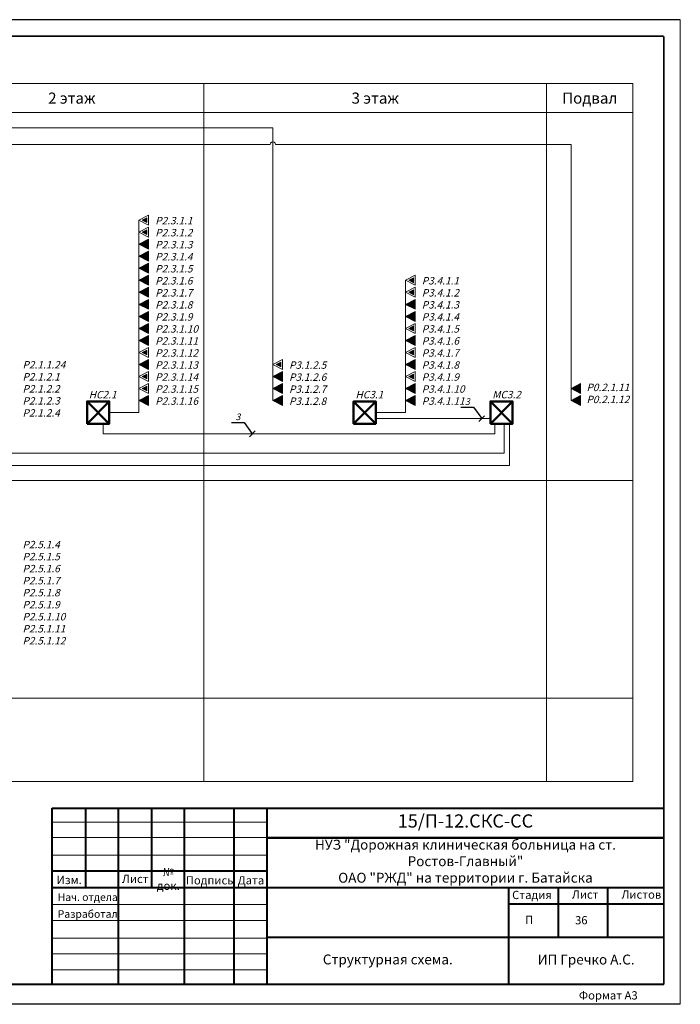
# Model space of a CAD drawing. Units: inches. Extents: x -72790 to 398620, y 11 to 488510.
# Drawn here: x 110538 to 130525, y 259489 to 289290 of the extents above; entities that cross this region are included whole.
import ezdxf
from ezdxf.enums import TextEntityAlignment as Align

# ---------------------------------------------------------------- set-up
doc = ezdxf.new("R2010")
doc.units = ezdxf.units.IN
doc.header["$MEASUREMENT"] = 0
doc.linetypes.add('ACAD_ISO02W100', pattern=[15, 12, -3])
doc.layers.get('0').update_dxf_attribs({"color": 250, "linetype": 'CONTINUOUS', "lineweight": 100})
doc.layers.add('TOLST_LINE', color=7, linetype='CONTINUOUS')
doc.layers.add('штамп', color=7, linetype='CONTINUOUS')
for name, color, linetype, lineweight in [('UTP', 6, 'CONTINUOUS', 100), ('изоляция', 7, 'CONTINUOUS', 18), ('ТЕКСТ', 7, 'CONTINUOUS', 20), ('Текст розетки', 170, 'CONTINUOUS', 100), ('Формат', 7, 'CONTINUOUS', 40)]:
    doc.layers.add(name, color=color, linetype=linetype, lineweight=lineweight)
doc.layers.add('Архитектура', color=7, linetype='CONTINUOUS', true_color=0x000000)
doc.layers.add('Розетки и WiFi', color=7, linetype='CONTINUOUS', lineweight=100, true_color=0xf62c55)
doc.styles.add('GENERATED_STYLE_9', font='ARIALNI.TTF')
doc.styles.get("Standard").update_dxf_attribs({"font": 'txt', "width": 0.75})
doc.linetypes.add('зигзаг', pattern='A,0.00254,-5.08,[131,ltypeshp.shx,S=5.08,R=0,X=-5.08,Y=0],-10.16,[131,ltypeshp.shx,S=5.08,R=180,X=5.08,Y=0],-5.08', length=20.32254)

msp = doc.modelspace()

# ---------------------------------------------------------------- hatches: boundary and pattern name
at = {"layer": 'Розетки и WiFi', "linetype": 'ByBlock', "lineweight": 15, "ltscale": 100}
h = msp.add_hatch(color=256, dxfattribs=at)
h.dxf.hatch_style = 1
h.set_gradient(color1=(246, 44, 85), color2=(246, 44, 85), tint=1)
h.paths.add_polyline_path([(114385.256, 283150.07), (114385.256, 283295.67), (114245.256, 283222.87)])
h = msp.add_hatch(color=256, dxfattribs=at)
h.dxf.hatch_style = 1
h.set_gradient(color1=(246, 44, 85), color2=(246, 44, 85), tint=1)
h.paths.add_polyline_path([(114385.256, 282786.07), (114385.256, 282931.67), (114245.256, 282858.87)])
h = msp.add_hatch(color=256, dxfattribs=at)
h.dxf.hatch_style = 1
h.set_gradient(color1=(246, 44, 85), color2=(246, 44, 85), tint=1)
h.paths.add_polyline_path([(114435.654, 282343.67), (114435.654, 282646.07), (114144.453, 282494.87)])
h = msp.add_hatch(color=256, dxfattribs=at)
h.dxf.hatch_style = 1
h.set_gradient(color1=(246, 44, 85), color2=(246, 44, 85), tint=1)
h.paths.add_polyline_path([(114435.653, 281979.671), (114435.653, 282282.071), (114144.453, 282130.871)])
h = msp.add_hatch(color=256, dxfattribs=at)
h.dxf.hatch_style = 1
h.set_gradient(color1=(246, 44, 85), color2=(246, 44, 85), tint=1)
h.paths.add_polyline_path([(114435.652, 281615.671), (114435.652, 281918.071), (114144.452, 281766.871)])
h = msp.add_hatch(color=256, dxfattribs=at)
h.dxf.hatch_style = 1
h.set_gradient(color1=(246, 44, 85), color2=(246, 44, 85), tint=1)
h.paths.add_polyline_path([(114435.652, 281251.671), (114435.652, 281554.071), (114144.452, 281402.871)])
h = msp.add_hatch(color=256, dxfattribs=at)
h.dxf.hatch_style = 1
h.set_gradient(color1=(246, 44, 85), color2=(246, 44, 85), tint=1)
h.paths.add_polyline_path([(122449.255, 281330.072), (122449.255, 281475.672), (122309.255, 281402.872)])
h = msp.add_hatch(color=256, dxfattribs=at)
h.dxf.hatch_style = 1
h.set_gradient(color1=(246, 44, 85), color2=(246, 44, 85), tint=1)
h.paths.add_polyline_path([(114435.652, 280887.671), (114435.652, 281190.071), (114144.451, 281038.871)])
h = msp.add_hatch(color=256, dxfattribs=at)
h.dxf.hatch_style = 1
h.set_gradient(color1=(246, 44, 85), color2=(246, 44, 85), tint=1)
h.paths.add_polyline_path([(122449.255, 280966.071), (122449.255, 281111.671), (122309.255, 281038.871)])
h = msp.add_hatch(color=256, dxfattribs=at)
h.dxf.hatch_style = 1
h.set_gradient(color1=(246, 44, 85), color2=(246, 44, 85), tint=1)
h.paths.add_polyline_path([(114435.651, 280523.671), (114435.651, 280826.071), (114144.45, 280674.871)])
h = msp.add_hatch(color=256, dxfattribs=at)
h.dxf.hatch_style = 1
h.set_gradient(color1=(246, 44, 85), color2=(246, 44, 85), tint=1)
h.paths.add_polyline_path([(122499.654, 280523.672), (122499.654, 280826.072), (122208.454, 280674.872)])
h = msp.add_hatch(color=256, dxfattribs=at)
h.dxf.hatch_style = 1
h.set_gradient(color1=(246, 44, 85), color2=(246, 44, 85), tint=1)
h.paths.add_polyline_path([(114435.65, 280159.672), (114435.65, 280462.072), (114144.449, 280310.872)])
h = msp.add_hatch(color=256, dxfattribs=at)
h.dxf.hatch_style = 1
h.set_gradient(color1=(246, 44, 85), color2=(246, 44, 85), tint=1)
h.paths.add_polyline_path([(122499.653, 280159.672), (122499.653, 280462.072), (122208.452, 280310.872)])
h = msp.add_hatch(color=256, dxfattribs=at)
h.dxf.hatch_style = 1
h.set_gradient(color1=(246, 44, 85), color2=(246, 44, 85), tint=1)
h.paths.add_polyline_path([(114435.651, 279795.672), (114435.651, 280098.072), (114144.45, 279946.872)])
h = msp.add_hatch(color=256, dxfattribs=at)
h.dxf.hatch_style = 1
h.set_gradient(color1=(246, 44, 85), color2=(246, 44, 85), tint=1)
h.paths.add_polyline_path([(122449.253, 279874.072), (122449.253, 280019.672), (122309.253, 279946.872)])
h = msp.add_hatch(color=256, dxfattribs=at)
h.dxf.hatch_style = 1
h.set_gradient(color1=(246, 44, 85), color2=(246, 44, 85), tint=1)
h.paths.add_polyline_path([(114435.65, 279431.673), (114435.65, 279734.073), (114144.449, 279582.873)])
h = msp.add_hatch(color=256, dxfattribs=at)
h.dxf.hatch_style = 1
h.set_gradient(color1=(246, 44, 85), color2=(246, 44, 85), tint=1)
h.paths.add_polyline_path([(122499.652, 279431.672), (122499.652, 279734.072), (122208.451, 279582.872)])
h = msp.add_hatch(color=256, dxfattribs=at)
h.dxf.hatch_style = 1
h.set_gradient(color1=(246, 44, 85), color2=(246, 44, 85), tint=1)
h.paths.add_polyline_path([(114385.251, 279146.072), (114385.251, 279291.672), (114245.251, 279218.872)])
h = msp.add_hatch(color=256, dxfattribs=at)
h.dxf.hatch_style = 1
h.set_gradient(color1=(246, 44, 85), color2=(246, 44, 85), tint=1)
h.paths.add_polyline_path([(122449.252, 279146.073), (122449.252, 279291.673), (122309.252, 279218.873)])
h = msp.add_hatch(color=256, dxfattribs=at)
h.dxf.hatch_style = 1
h.set_gradient(color1=(246, 44, 85), color2=(246, 44, 85), tint=1)
h.paths.add_polyline_path([(114435.649, 278703.673), (114435.649, 279006.073), (114144.448, 278854.873)])
h = msp.add_hatch(color=256, dxfattribs=at)
h.dxf.hatch_style = 1
h.set_gradient(color1=(246, 44, 85), color2=(246, 44, 85), tint=1)
h.paths.add_polyline_path([(122499.649, 278703.673), (122499.649, 279006.073), (122208.449, 278854.873)])
h = msp.add_hatch(color=256, dxfattribs=at)
h.dxf.hatch_style = 1
h.set_gradient(color1=(246, 44, 85), color2=(246, 44, 85), tint=1)
h.paths.add_polyline_path([(118484.45, 278339.673), (118484.45, 278642.073), (118193.25, 278490.873)])
h = msp.add_hatch(color=256, dxfattribs=at)
h.dxf.hatch_style = 1
h.set_gradient(color1=(246, 44, 85), color2=(246, 44, 85), tint=1)
h.paths.add_polyline_path([(118434.052, 278782.072), (118434.052, 278927.672), (118294.052, 278854.872)])
h = msp.add_hatch(color=256, dxfattribs=at)
h.dxf.hatch_style = 1
h.set_gradient(color1=(246, 44, 85), color2=(246, 44, 85), tint=1)
h.paths.add_polyline_path([(114385.25, 278418.072), (114385.25, 278563.672), (114245.25, 278490.872)])
h = msp.add_hatch(color=256, dxfattribs=at)
h.dxf.hatch_style = 1
h.set_gradient(color1=(246, 44, 85), color2=(246, 44, 85), tint=1)
h.paths.add_polyline_path([(122449.25, 278418.073), (122449.25, 278563.673), (122309.25, 278490.873)])
h = msp.add_hatch(color=256, dxfattribs=at)
h.dxf.hatch_style = 1
h.set_gradient(color1=(246, 44, 85), color2=(246, 44, 85), tint=1)
h.paths.add_polyline_path([(114385.248, 278054.074), (114385.248, 278199.674), (114245.248, 278126.874)])
h = msp.add_hatch(color=256, dxfattribs=at)
h.dxf.hatch_style = 1
h.set_gradient(color1=(246, 44, 85), color2=(246, 44, 85), tint=1)
h.paths.add_polyline_path([(118484.45, 277975.673), (118484.45, 278278.073), (118193.249, 278126.873)])
h = msp.add_hatch(color=256, dxfattribs=at)
h.dxf.hatch_style = 1
h.set_gradient(color1=(246, 44, 85), color2=(246, 44, 85), tint=1)
h.paths.add_polyline_path([(122499.649, 277975.673), (122499.649, 278278.073), (122208.448, 278126.873)])
h = msp.add_hatch(color=256, dxfattribs=at)
h.dxf.hatch_style = 1
h.set_gradient(color1=(246, 44, 85), color2=(246, 44, 85), tint=1)
h.paths.add_polyline_path([(127509.882, 277972.455), (127509.882, 278274.855), (127218.682, 278123.655)])
h = msp.add_hatch(color=256, dxfattribs=at)
h.dxf.hatch_style = 1
h.set_gradient(color1=(246, 44, 85), color2=(246, 44, 85), tint=1)
h.paths.add_polyline_path([(114435.647, 277611.673), (114435.647, 277914.073), (114144.446, 277762.873)])
h = msp.add_hatch(color=256, dxfattribs=at)
h.dxf.hatch_style = 1
h.set_gradient(color1=(246, 44, 85), color2=(246, 44, 85), tint=1)
h.paths.add_polyline_path([(118484.45, 277611.673), (118484.45, 277914.073), (118193.249, 277762.873)])
h = msp.add_hatch(color=256, dxfattribs=at)
h.dxf.hatch_style = 1
h.set_gradient(color1=(246, 44, 85), color2=(246, 44, 85), tint=1)
h.paths.add_polyline_path([(122499.648, 277611.674), (122499.648, 277914.074), (122208.448, 277762.874)])
h = msp.add_hatch(color=256, dxfattribs=at)
h.dxf.hatch_style = 1
h.set_gradient(color1=(246, 44, 85), color2=(246, 44, 85), tint=1)
h.paths.add_polyline_path([(127509.882, 277608.455), (127509.882, 277910.855), (127218.682, 277759.655)])

# ---------------------------------------------------------------- linework, layer by layer
at = {"layer": 'TOLST_LINE'}
for p, q in [((130524.853, 289290), (88524.853, 289290)), ((130520, 259489.284), (88524.853, 259489.284)), ((130524.853, 259489.284), (88524.853, 259489.284))]:
    msp.add_line(p, q, dxfattribs=at)
at = {"layer": 'TOLST_LINE', "const_width": 50}
msp.add_lwpolyline([(130024.853, 288790), (90524.853, 288790)], dxfattribs=at)
at = {"layer": 'TOLST_LINE', "linetype": 'ByBlock', "const_width": 50}
msp.add_lwpolyline([(130024.853, 260090), (130024.853, 288790)], dxfattribs=at)
at = {"layer": 'UTP', "color": 0, "lineweight": 13, "ltscale": 100}
msp.add_line((130524.853, 259489.284), (130524.853, 289290), dxfattribs=at)
at = {"layer": 'UTP', "color": 6, "lineweight": 15, "ltscale": 100}
msp.add_line((118193.25, 286016.868), (118193.25, 278490.873), dxfattribs=at)
at = {"layer": 'Архитектура', "color": 5, "linetype": 'ByBlock', "lineweight": 50, "ltscale": 100}
for p, q in [((112576.448, 277734.874), (113248.448, 277062.873)), ((113248.448, 277734.874), (112576.448, 277062.873)), ((120640.448, 277734.874), (121312.448, 277062.874)), ((121312.448, 277734.874), (120640.448, 277062.874)), ((124778.682, 277734.875), (125450.682, 277062.874)), ((125450.682, 277734.875), (124778.682, 277062.874))]:
    msp.add_line(p, q, dxfattribs=at)
for points in [[(112576.448, 277062.873), (113248.448, 277062.873), (113248.448, 277734.874), (112576.448, 277734.874)], [(120640.448, 277062.874), (121312.448, 277062.874), (121312.448, 277734.874), (120640.448, 277734.874)], [(124778.682, 277062.874), (125450.682, 277062.874), (125450.682, 277734.875), (124778.682, 277734.875)]]:
    msp.add_lwpolyline(points, close=True, dxfattribs=at)
at = {"layer": 'Архитектура', "color": 0, "linetype": 'ByBlock', "lineweight": 15, "ltscale": 100}
for points in [[(111524.852, 260095.125), (130024.852, 260095.125), (130024.852, 265431.455), (111524.852, 265431.455)], [(111524.853, 260090), (130024.853, 260090), (130024.853, 265426.33), (111524.853, 265426.33)]]:
    msp.add_lwpolyline(points, close=True, dxfattribs=at)
at = {"layer": 'Розетки и WiFi', "linetype": 'ByBlock', "lineweight": 15, "ltscale": 100}
for p, q in [((114435.655, 283374.07), (114144.455, 283222.87)), ((114435.655, 283071.67), (114144.455, 283222.87)), ((114385.256, 283295.67), (114245.256, 283222.87)), ((114245.256, 283222.87), (114385.256, 283150.07)), ((114385.256, 283295.67), (114385.256, 283150.07)), ((114435.655, 283071.67), (114435.655, 283374.07)), ((114435.655, 283010.07), (114144.455, 282858.87)), ((114435.655, 282707.67), (114144.455, 282858.87)), ((114385.256, 282931.67), (114245.256, 282858.87)), ((114245.256, 282858.87), (114385.256, 282786.07)), ((114385.256, 282931.67), (114385.256, 282786.07)), ((114435.655, 282707.67), (114435.655, 283010.07)), ((114435.654, 282646.07), (114144.453, 282494.87)), ((114435.654, 282343.67), (114435.654, 282646.07)), ((114435.654, 282343.67), (114144.453, 282494.87)), ((114435.653, 282282.071), (114144.453, 282130.871)), ((114435.653, 281979.671), (114435.653, 282282.071)), ((114435.652, 281918.071), (114144.452, 281766.871)), ((114435.653, 281979.671), (114144.453, 282130.871)), ((114435.652, 281615.671), (114435.652, 281918.071)), ((114435.652, 281615.671), (114144.452, 281766.871)), ((114435.652, 281554.071), (114144.452, 281402.871)), ((114435.652, 281251.671), (114144.452, 281402.871)), ((114435.652, 281251.671), (114435.652, 281554.071)), ((122499.654, 281554.072), (122208.454, 281402.872)), ((122499.654, 281251.672), (122208.454, 281402.872)), ((122449.255, 281475.672), (122309.255, 281402.872)), ((122309.255, 281402.872), (122449.255, 281330.072)), ((122449.255, 281475.672), (122449.255, 281330.072)), ((122499.654, 281251.672), (122499.654, 281554.072)), ((114435.652, 281190.071), (114144.451, 281038.871)), ((114435.652, 280887.671), (114144.451, 281038.871)), ((114435.652, 280887.671), (114435.652, 281190.071)), ((122499.655, 281190.071), (122208.455, 281038.871)), ((122499.655, 280887.671), (122208.455, 281038.871)), ((122449.255, 281111.671), (122309.255, 281038.871)), ((122309.255, 281038.871), (122449.255, 280966.071)), ((122449.255, 281111.671), (122449.255, 280966.071)), ((122499.655, 280887.671), (122499.655, 281190.071)), ((114435.651, 280826.071), (114144.45, 280674.871)), ((114435.651, 280523.671), (114435.651, 280826.071)), ((122499.654, 280826.072), (122208.454, 280674.872)), ((122499.654, 280523.672), (122499.654, 280826.072)), ((114435.65, 280462.072), (114144.449, 280310.872)), ((114435.651, 280523.671), (114144.45, 280674.871)), ((114435.65, 280159.672), (114435.65, 280462.072)), ((122499.653, 280462.072), (122208.452, 280310.872)), ((122499.654, 280523.672), (122208.454, 280674.872)), ((122499.653, 280159.672), (122499.653, 280462.072)), ((114435.65, 280159.672), (114144.449, 280310.872)), ((122499.653, 280159.672), (122208.452, 280310.872)), ((114435.651, 280098.072), (114144.45, 279946.872)), ((114435.651, 279795.672), (114144.45, 279946.872)), ((114435.651, 279795.672), (114435.651, 280098.072)), ((122499.653, 280098.072), (122208.452, 279946.872)), ((122499.653, 279795.672), (122208.452, 279946.872)), ((122449.253, 280019.672), (122309.253, 279946.872)), ((122309.253, 279946.872), (122449.253, 279874.072)), ((122449.253, 280019.672), (122449.253, 279874.072)), ((122499.653, 279795.672), (122499.653, 280098.072)), ((114435.65, 279734.073), (114144.449, 279582.873)), ((114435.65, 279431.673), (114144.449, 279582.873)), ((114435.65, 279431.673), (114435.65, 279734.073)), ((122499.652, 279734.072), (122208.451, 279582.872)), ((122499.652, 279431.672), (122208.451, 279582.872)), ((122499.652, 279431.672), (122499.652, 279734.072)), ((114435.65, 279370.072), (114144.45, 279218.872)), ((114385.251, 279291.672), (114245.251, 279218.872)), ((114385.251, 279291.672), (114385.251, 279146.072)), ((114435.65, 279067.672), (114435.65, 279370.072)), ((122499.651, 279370.073), (122208.451, 279218.873)), ((122449.252, 279291.673), (122309.252, 279218.873)), ((122449.252, 279291.673), (122449.252, 279146.073)), ((122499.651, 279067.673), (122499.651, 279370.073)), ((114435.649, 279006.073), (114144.448, 278854.873)), ((114435.65, 279067.672), (114144.45, 279218.872)), ((114245.251, 279218.872), (114385.251, 279146.072)), ((114435.649, 278703.673), (114435.649, 279006.073)), ((118484.451, 279006.072), (118193.251, 278854.872)), ((118484.451, 278703.672), (118484.451, 279006.072)), ((122499.649, 279006.073), (122208.449, 278854.873)), ((122499.651, 279067.673), (122208.451, 279218.873)), ((122309.252, 279218.873), (122449.252, 279146.073)), ((122499.649, 278703.673), (122499.649, 279006.073)), ((114435.649, 278703.673), (114144.448, 278854.873)), ((114435.65, 278642.072), (114144.449, 278490.872)), ((114435.65, 278339.672), (114435.65, 278642.072)), ((118484.45, 278642.073), (118193.25, 278490.873)), ((118484.451, 278703.672), (118193.251, 278854.872)), ((118434.052, 278927.672), (118294.052, 278854.872)), ((118294.052, 278854.872), (118434.052, 278782.072)), ((118434.052, 278927.672), (118434.052, 278782.072)), ((118484.45, 278339.673), (118484.45, 278642.073)), ((122499.649, 278703.673), (122208.449, 278854.873)), ((122499.649, 278642.073), (122208.449, 278490.873)), ((122499.649, 278339.673), (122499.649, 278642.073)), ((114435.65, 278339.672), (114144.449, 278490.872)), ((114385.25, 278563.672), (114245.25, 278490.872)), ((114245.25, 278490.872), (114385.25, 278418.072)), ((114385.25, 278563.672), (114385.25, 278418.072)), ((118484.45, 278339.673), (118193.25, 278490.873)), ((122499.649, 278339.673), (122208.449, 278490.873)), ((122449.25, 278563.673), (122309.25, 278490.873)), ((122309.25, 278490.873), (122449.25, 278418.073)), ((122449.25, 278563.673), (122449.25, 278418.073)), ((114435.647, 278278.074), (114144.447, 278126.874)), ((114435.647, 277975.674), (114144.447, 278126.874)), ((114385.248, 278199.674), (114245.248, 278126.874)), ((114245.248, 278126.874), (114385.248, 278054.074)), ((114385.248, 278199.674), (114385.248, 278054.074)), ((114435.647, 277975.674), (114435.647, 278278.074)), ((118484.45, 278278.073), (118193.249, 278126.873)), ((118484.45, 277975.673), (118193.249, 278126.873)), ((118484.45, 277975.673), (118484.45, 278278.073)), ((122499.649, 278278.073), (122208.448, 278126.873)), ((122499.649, 277975.673), (122208.448, 278126.873)), ((122499.649, 277975.673), (122499.649, 278278.073)), ((127509.882, 278274.855), (127218.682, 278123.655)), ((127509.882, 277972.455), (127218.682, 278123.655)), ((127509.882, 277972.455), (127509.882, 278274.855)), ((114435.647, 277914.073), (114144.446, 277762.873)), ((114435.647, 277611.673), (114144.446, 277762.873)), ((114435.647, 277611.673), (114435.647, 277914.073)), ((118484.45, 277914.073), (118193.249, 277762.873)), ((118484.45, 277611.673), (118193.249, 277762.873)), ((118484.45, 277611.673), (118484.45, 277914.073)), ((122499.648, 277914.074), (122208.448, 277762.874)), ((122499.648, 277611.674), (122208.448, 277762.874)), ((122499.648, 277611.674), (122499.648, 277914.074)), ((127509.882, 277910.855), (127218.682, 277759.655)), ((127509.882, 277608.455), (127218.682, 277759.655)), ((127509.882, 277608.455), (127509.882, 277910.855))]:
    msp.add_line(p, q, dxfattribs=at)
at = {"layer": 'Формат'}
for p, q in [((111524.853, 265426.33), (130024.853, 265426.33)), ((111524.853, 265426.33), (130024.853, 265426.33)), ((111524.853, 260095.125), (111524.853, 265426.33)), ((111524.853, 265426.33), (130024.853, 265426.33)), ((112524.853, 265426.33), (112524.853, 263026.33)), ((112524.853, 265426.33), (112524.853, 263026.33)), ((113524.853, 260094.382), (113524.853, 265426.33)), ((113524.853, 260094.382), (113524.853, 265426.33)), ((113524.853, 260094.382), (113524.853, 265426.33)), ((114524.853, 265426.33), (114524.853, 263026.33)), ((114524.853, 265426.33), (114524.853, 263026.33)), ((115524.853, 260093.639), (115524.853, 265426.33)), ((115524.853, 260093.639), (115524.853, 265426.33)), ((117024.853, 260093.082), (117024.853, 265426.33)), ((117024.853, 260093.082), (117024.853, 265426.33)), ((118024.853, 260092.711), (118024.853, 265426.33)), ((118024.853, 260092.711), (118024.853, 265426.33)), ((118024.853, 264536.797), (130024.853, 264536.797)), ((118024.853, 264526.33), (130024.853, 264526.33)), ((118024.853, 264526.33), (130024.853, 264526.33)), ((111524.853, 263526.33), (118024.853, 263526.33)), ((111524.853, 263526.33), (118024.853, 263526.33)), ((111524.853, 263026.33), (118024.853, 263026.33)), ((111524.853, 263026.33), (118024.853, 263026.33)), ((118024.853, 263026.33), (130024.853, 263026.33)), ((118024.853, 263026.33), (130024.853, 263026.33)), ((125324.853, 263026.33), (125324.897, 260095.125)), ((125324.853, 263026.33), (125324.897, 260090)), ((126824.853, 263026.33), (126824.853, 261526.33)), ((126824.853, 263026.33), (126824.853, 261526.33)), ((128324.853, 263026.33), (128324.853, 261526.33)), ((128324.853, 263026.33), (128324.853, 261526.33)), ((125324.853, 262526.33), (130024.853, 262526.33)), ((125324.853, 262526.33), (130024.853, 262526.33)), ((118024.853, 261526.33), (130024.853, 261526.33)), ((118024.853, 261526.33), (130024.853, 261526.33)), ((130024.853, 260090), (90524.853, 260090))]:
    msp.add_line(p, q, dxfattribs=at)
at = {"layer": 'Формат', "lineweight": 20}
for p, q in [((111524.853, 265002.631), (118048.694, 265002.631)), ((111524.853, 265002.631), (118048.694, 265002.631)), ((111573.473, 264150), (111573.473, 264150)), ((111573.473, 264150), (111573.473, 264150)), ((111573.473, 264150), (111573.473, 264150)), ((111573.473, 264150), (111573.473, 264150)), ((111524.853, 264004.135), (118048.694, 264004.135)), ((111524.853, 264004.135), (118048.694, 264004.135)), ((111553.256, 262506.391), (118027.876, 262506.391)), ((111553.256, 262506.391), (118027.876, 262506.391)), ((111532.437, 262027.946), (118027.876, 262027.946)), ((111532.437, 262027.946), (118027.876, 262027.946))]:
    msp.add_line(p, q, dxfattribs=at)
at = {"layer": 'Формат', "linetype": 'ByBlock', "lineweight": 20}
for p, q in [((111524.853, 264536.797), (118024.853, 264536.797)), ((111524.853, 264536.797), (118024.853, 264536.797)), ((118024.853, 261491.013), (111524.853, 261491.013)), ((118024.853, 261491.013), (111524.853, 261491.013)), ((111524.853, 261015.541), (118015.643, 261015.541)), ((111524.853, 261015.541), (118015.643, 261015.541)), ((111542.833, 260530.47), (118015.643, 260530.47)), ((111542.833, 260530.47), (118015.643, 260530.47))]:
    msp.add_line(p, q, dxfattribs=at)
at = {"layer": 'Формат', "const_width": 50}
for points in [[(112524.853, 265426.33), (112524.853, 263026.33)], [(113524.853, 265426.33), (113524.853, 260094.382)], [(114524.853, 265426.33), (114524.853, 263026.33)], [(115524.853, 260093.639), (115524.853, 265426.33)], [(117024.853, 265426.33), (117024.853, 260095.125)], [(118024.853, 265426.33), (118024.853, 260095.125)], [(118024.853, 264526.33), (130024.853, 264536.797)], [(111524.853, 263526.33), (118024.853, 263526.33)], [(111524.853, 263026.33), (130024.853, 263026.33)], [(125324.853, 263026.33), (125324.853, 260095.125)], [(126824.853, 261526.33), (126824.853, 263026.33)], [(128324.853, 261526.33), (128324.853, 263026.33)], [(125324.86, 262526.33), (130024.853, 262526.33)], [(118024.853, 261526.33), (130024.853, 261526.33)]]:
    msp.add_lwpolyline(points, dxfattribs=at)
at = {"layer": 'штамп', "color": 6, "linetype": 'ByBlock', "lineweight": 15, "ltscale": 100}
for p, q in [((114144.455, 283222.87), (114144.455, 282858.87)), ((114144.454, 282858.87), (114144.454, 282494.87)), ((114144.453, 282494.87), (114144.453, 282130.87)), ((114144.453, 282130.871), (114144.453, 281766.871)), ((114144.452, 281766.871), (114144.452, 281402.871)), ((114144.452, 281402.871), (114144.452, 281038.871)), ((122208.454, 281402.872), (122208.454, 281038.872)), ((114144.451, 281038.871), (114144.451, 280674.871)), ((122208.453, 281038.872), (122208.453, 280674.872)), ((114144.45, 280674.871), (114144.45, 280310.871)), ((122208.452, 280674.872), (122208.452, 280310.872)), ((114144.449, 280310.872), (114144.449, 279946.872)), ((122208.451, 280310.873), (122208.451, 279946.873)), ((114144.45, 279946.872), (114144.45, 279582.872)), ((122208.45, 279946.873), (122208.45, 279582.873)), ((114144.449, 279582.873), (114144.449, 279218.873)), ((122208.451, 279582.873), (122208.451, 279218.873)), ((114144.449, 279218.873), (114144.449, 278854.873)), ((122208.45, 279218.873), (122208.45, 278854.873)), ((114144.448, 278854.873), (114144.448, 278490.873)), ((114144.449, 278854.872), (114144.449, 278490.872)), ((118193.251, 278854.872), (118193.251, 278490.872)), ((122208.449, 278854.873), (122208.449, 278490.873)), ((114144.447, 278490.873), (114144.447, 278126.873)), ((118193.25, 278490.873), (118193.25, 278126.873)), ((122208.448, 278490.874), (122208.448, 278126.874)), ((114144.446, 278126.873), (114144.446, 277762.873)), ((118193.249, 278126.873), (118193.249, 277762.873)), ((122208.447, 278126.874), (122208.447, 277762.874)), ((127218.682, 278123.655), (127218.682, 277759.655)), ((114144.447, 277762.873), (114144.447, 277398.873)), ((122208.447, 277762.874), (122208.447, 277398.874)), ((122208.448, 277762.874), (122208.448, 277398.874)), ((113248.448, 277398.873), (114144.447, 277398.873)), ((121312.448, 277398.874), (122208.447, 277398.874))]:
    msp.add_line(p, q, dxfattribs=at)
at = {"layer": 'штамп'}
for p, q in [((123884.958, 277560.703), (124271.124, 277560.703)), ((124271.124, 277560.703), (124517.06, 277216.868)), ((124604.938, 277304.745), (124429.183, 277128.991)), ((116943.431, 277100.703), (117329.596, 277100.703)), ((117329.596, 277100.703), (117575.533, 276756.868)), ((117663.41, 276844.745), (117487.656, 276668.991))]:
    msp.add_line(p, q, dxfattribs=at)
at = {"layer": 'штамп', "color": 0, "linetype": 'ByBlock', "lineweight": 15, "ltscale": 100}
for points in [[(108118.85, 286476.868), (116110.05, 286476.868), (116110.05, 287356.068), (108118.85, 287356.068)], [(108118.85, 268751.267), (116110.05, 268751.267), (116110.05, 275342.468), (108118.85, 275342.468)], [(108118.85, 266236.867), (116110.05, 266236.867), (116110.05, 268751.267), (108118.85, 268751.267)]]:
    msp.add_lwpolyline(points, close=True, dxfattribs=at)
at = {"layer": 'штамп', "color": 0, "lineweight": 13, "ltscale": 100}
for points in [[(116110.05, 287356.067), (126478.682, 287356.067), (126478.682, 286476.867), (116110.05, 286476.867)], [(116110.05, 268751.267), (126478.682, 268751.267), (126478.682, 275342.467), (116110.05, 275342.467)], [(116110.05, 266236.867), (126478.682, 266236.867), (126478.682, 268751.267), (116110.05, 268751.267)]]:
    msp.add_lwpolyline(points, close=True, dxfattribs=at)
at = {"layer": 'штамп', "lineweight": 13, "ltscale": 100}
for points in [[(126478.682, 286476.868), (129093.484, 286476.868), (129093.484, 287356.067), (126478.682, 287356.067)], [(108118.85, 286476.868), (116110.05, 286476.868), (116110.05, 275342.467), (108118.85, 275342.467)], [(116110.05, 286476.868), (126478.682, 286476.868), (126478.682, 275342.467), (116110.05, 275342.467)], [(129093.484, 286476.868), (126478.682, 286476.868), (126478.682, 275342.467), (129093.484, 275342.467)], [(129093.484, 275342.467), (126478.682, 275342.467), (126478.682, 268751.267), (129093.484, 268751.267)], [(129093.484, 268751.267), (126478.682, 268751.267), (126478.682, 266236.867), (129093.484, 266236.867)]]:
    msp.add_lwpolyline(points, close=True, dxfattribs=at)
at = {"layer": 'штамп', "color": 6, "lineweight": 13, "ltscale": 100}
for points in [[(110129.256, 286016.868), (118193.25, 286016.868)], [(110213.485, 285516.868), (118113.484, 285516.868)], [(118273.484, 285516.868), (127218.682, 285516.868), (127218.682, 282908.456)], [(127218.682, 282908.456), (127218.682, 282908.456), (127218.682, 278123.655)], [(121312.448, 277216.868), (124778.682, 277216.868)], [(125193.484, 277062.874), (125193.484, 276166.868), (101023.484, 276166.868), (101023.484, 277062.873)], [(124913.484, 277062.874), (124913.484, 276756.868), (113063.484, 276756.868), (113063.484, 277062.873)]]:
    msp.add_lwpolyline(points, dxfattribs=at)
at = {"layer": 'штамп', "color": 1, "linetype": 'зигзаг', "lineweight": 13, "ltscale": 10}
msp.add_lwpolyline([(125353.484, 277062.874), (125353.484, 275796.868), (96963.484, 275796.868), (96963.484, 277062.872)], dxfattribs=at)
at = {"layer": 'штамп', "color": 6, "lineweight": 13, "ltscale": 100}
msp.add_arc((118193.484, 285516.868), 80, 359.999755, 180.000245, dxfattribs=at)

# ---------------------------------------------------------------- texts
at = {"style": 'GENERATED_STYLE_9'}
for s, p in [('Стадия', (126036.179, 262674.315)), ('Лист', (127646.936, 262687.02)), ('Листов', (129346.766, 262687.02)), ('П', (125952.129, 261917.718)), ('36', (127529.529, 261909.248))]:
    msp.add_text(s, height=249.975, dxfattribs=at).set_placement(p, align=Align.CENTER)
at = {"layer": 'изоляция', "linetype": 'ACAD_ISO02W100', "ltscale": 20, "char_height": 300, "attachment_point": 5, "style": 'GENERATED_STYLE_9'}
for s, insert, width in [('НУЗ "Дорожная клиническая больница на ст. Ростов-Главный" \\PОАО "РЖД" на территории г. Батайска', (124024.852, 263781.455), 12000), ('Структурная схема. ', (121674.875, 260808.165), 7300.04383), ('ИП Гречко А.С.', (127674.852, 260805.125), 4700.00066)]:
    msp.add_mtext(s, dxfattribs=dict(at, insert=insert, width=width))
at = {"layer": 'ТЕКСТ', "style": 'GENERATED_STYLE_9'}
for s, insert, char_height, width, attachment_point in [('№ док.', (115033.856, 263253.048), 250, 1000, 5), ('{\\fArial Narrow|b0|i1|c204|p34;Изм.}', (112033.856, 263253.048), 250, 1000, 5), ('Лист', (114033.856, 263253.048), 250, 1000, 5), ('{\\fArial Narrow|b0|i1|c204|p34;Подпись}', (116283.856, 263242.327), 250, 1500, 5), ('{\\fArial Narrow|b0|i1|c204|p34;Дата}', (117533.856, 263242.327), 250, 1000, 5), ('Нач. отдела', (111687.29, 262702.446), 230, 1971.59738, 4), ('Разработал', (111688.5, 262193.738), 230, 1992.41609, 4), ('Формат А3', (128345.359, 259727.785), 250, 2893.10457, 5)]:
    msp.add_mtext(s, dxfattribs=dict(at, insert=insert, char_height=char_height, width=width, attachment_point=attachment_point))
at = {"layer": 'Текст розетки', "linetype": 'ByBlock', "ltscale": 100, "char_height": 224, "width": 12662.36702, "attachment_point": 1, "line_spacing_factor": 0.975}
for s, insert in [('{\\f@Arial Unicode MS|b0|i0|c204|p34;\\Q15;P2.3.1.\\f@Arial Unicode MS|b0|i0|c0|p34;1\\f@Arial Unicode MS|b0|i0|c204|p34;\\PP2.3.1.\\f@Arial Unicode MS|b0|i0|c0|p34;2\\f@Arial Unicode MS|b0|i0|c204|p34;\\PP2.3.1.\\f@Arial Unicode MS|b0|i0|c0|p34;3\\f@Arial Unicode MS|b0|i0|c204|p34;\\PP2.3.1.\\f@Arial Unicode MS|b0|i0|c0|p34;4\\f@Arial Unicode MS|b0|i0|c204|p34;\\PP2.3.1.\\f@Arial Unicode MS|b0|i0|c0|p34;5\\f@Arial Unicode MS|b0|i0|c204|p34;\\PP2.3.1.\\f@Arial Unicode MS|b0|i0|c0|p34;6\\f@Arial Unicode MS|b0|i0|c204|p34;\\PP2.3.1.\\f@Arial Unicode MS|b0|i0|c0|p34;7\\f@Arial Unicode MS|b0|i0|c204|p34;\\PP2.3.1.\\f@Arial Unicode MS|b0|i0|c0|p34;8\\f@Arial Unicode MS|b0|i0|c204|p34;\\PP2.3.1.\\f@Arial Unicode MS|b0|i0|c0|p34;9\\f@Arial Unicode MS|b0|i0|c204|p34;\\PP2.3.1.\\f@Arial Unicode MS|b0|i0|c0|p34;10\\f@Arial Unicode MS|b0|i0|c204|p34;\\PP2.3.1.\\f@Arial Unicode MS|b0|i0|c0|p34;11\\f@Arial Unicode MS|b0|i0|c204|p34;\\PP2.3.1.\\f@Arial Unicode MS|b0|i0|c0|p34;12\\f@Arial Unicode MS|b0|i0|c204|p34;\\PP2.3.1.\\f@Arial Unicode MS|b0|i0|c0|p34;13\\f@Arial Unicode MS|b0|i0|c204|p34;\\PP2.3.1.\\f@Arial Unicode MS|b0|i0|c0|p34;14\\f@Arial Unicode MS|b0|i0|c204|p34;\\PP2.3.1.15\\PP2.3.1.16}', (114639.195, 283319.415)), ('{\\f@Arial Unicode MS|b0|i0|c204|p34;\\Q15;P3.4.1.\\f@Arial Unicode MS|b0|i0|c0|p34;1\\f@Arial Unicode MS|b0|i0|c204|p34;\\PP3.4.1.\\f@Arial Unicode MS|b0|i0|c0|p34;2\\f@Arial Unicode MS|b0|i0|c204|p34;\\PP3.4.1.\\f@Arial Unicode MS|b0|i0|c0|p34;3\\f@Arial Unicode MS|b0|i0|c204|p34;\\PP3.4.1.\\f@Arial Unicode MS|b0|i0|c0|p34;4\\f@Arial Unicode MS|b0|i0|c204|p34;\\PP3.4.1.\\f@Arial Unicode MS|b0|i0|c0|p34;5\\f@Arial Unicode MS|b0|i0|c204|p34;\\PP3.4.1.\\f@Arial Unicode MS|b0|i0|c0|p34;6\\f@Arial Unicode MS|b0|i0|c204|p34;\\PP3.4.1.\\f@Arial Unicode MS|b0|i0|c0|p34;7\\f@Arial Unicode MS|b0|i0|c204|p34;\\PP3.4.1.\\f@Arial Unicode MS|b0|i0|c0|p34;8\\f@Arial Unicode MS|b0|i0|c204|p34;\\PP3.4.1.\\f@Arial Unicode MS|b0|i0|c0|p34;9\\f@Arial Unicode MS|b0|i0|c204|p34;\\PP3.4.1.\\f@Arial Unicode MS|b0|i0|c0|p34;10\\f@Arial Unicode MS|b0|i0|c204|p34;\\PP3.4.1.\\f@Arial Unicode MS|b0|i0|c0|p34;11}', (122703.194, 281499.417)), ('{\\f@Arial Unicode MS|b0|i0|c204|p34;\\Q15;\\PP2.1.1.24\\PP2.1.2.1\\PP2.1.2.2\\PP2.1.2.3\\PP2.1.2.4}', (110623.996, 279321.418)), ('{\\f@Arial Unicode MS|b0|i0|c204|p34;\\Q15;P3.1.2.5\\PP3.1.2.6\\PP3.1.2.7\\PP3.1.2.8}', (118687.99, 278947.418)), ('{\\f@Arial Unicode MS|b0|i0|c204|p34;\\Q15;P0.2.1.1\\f@Arial Unicode MS|b0|i0|c0|p34;1\\f@Arial Unicode MS|b0|i0|c204|p34;\\PP0.2.1.1\\f@Arial Unicode MS|b0|i0|c0|p34;2}', (127686.632, 278271.73)), ('{\\f@Arial Unicode MS|b0|i0|c0|p34;\\Q15;\\P\\P\\P\\P\\P\\P\\P\\f@Arial Unicode MS|b0|i0|c204|p34;\\PP2.5.1.\\f@Arial Unicode MS|b0|i0|c0|p34;4\\f@Arial Unicode MS|b0|i0|c204|p34;\\PP2.5.1.\\f@Arial Unicode MS|b0|i0|c0|p34;5\\f@Arial Unicode MS|b0|i0|c204|p34;\\PP2.5.1.\\f@Arial Unicode MS|b0|i0|c0|p34;6\\f@Arial Unicode MS|b0|i0|c204|p34;\\PP2.5.1.\\f@Arial Unicode MS|b0|i0|c0|p34;7\\f@Arial Unicode MS|b0|i0|c204|p34;\\PP2.5.1.\\f@Arial Unicode MS|b0|i0|c0|p34;8\\P\\f@Arial Unicode MS|b0|i0|c204|p34;P2.5.1\\f@Arial Unicode MS|b0|i0|c0|p34;.9\\P\\f@Arial Unicode MS|b0|i0|c204|p34;P2.5.1\\f@Arial Unicode MS|b0|i0|c0|p34;.10\\P\\f@Arial Unicode MS|b0|i0|c204|p34;P2.5.1\\f@Arial Unicode MS|b0|i0|c0|p34;.11\\f@Arial Unicode MS|b0|i0|c204|p34;\\PP2.5.1\\f@Arial Unicode MS|b0|i0|c0|p34;.1\\f@Arial Unicode MS|b0|i0|c204|p34;2}', (110624.004, 276428.542))]:
    msp.add_mtext(s, dxfattribs=dict(at, insert=insert))
at = {"layer": 'Текст розетки', "linetype": 'ByBlock', "ltscale": 100, "attachment_point": 1}
for s, insert, char_height, width in [('{\\f@Arial Unicode MS|b0|i0|c204|p34;\\Q15;НС\\f@Arial Unicode MS|b0|i0|c0|p34;2\\f@Arial Unicode MS|b0|i0|c204|p34;.1}', (112626.99, 278053.286), 224, 12662.36702), ('{\\f@Arial Unicode MS|b0|i0|c0|p34;\\Q15;H\\f@Arial Unicode MS|b0|i0|c204|p34;С\\f@Arial Unicode MS|b0|i0|c0|p34;3\\f@Arial Unicode MS|b0|i0|c204|p34;.1}', (120697.516, 278054.1), 224, 12662.36702), ('{\\f@Arial Unicode MS|b0|i0|c0|p34;\\Q15;M\\f@Arial Unicode MS|b0|i0|c204|p34;С\\f@Arial Unicode MS|b0|i0|c0|p34;3\\f@Arial Unicode MS|b0|i0|c204|p34;.\\f@Arial Unicode MS|b0|i0|c0|p34;2}', (124835.75, 278054.1), 224, 12662.36702), ('{\\f@Arial Unicode MS|b0|i0|c0|p34;\\Q15;3}', (124006.151, 277830), 200, 11305.68484), ('{\\f@Arial Unicode MS|b0|i0|c0|p34;\\Q15;3}', (117064.624, 277370), 200, 11305.68484)]:
    msp.add_mtext(s, dxfattribs=dict(at, insert=insert, char_height=char_height, width=width))
at = {"layer": 'штамп', "linetype": 'ByBlock', "ltscale": 100, "char_height": 336, "attachment_point": 5, "line_spacing_factor": 0.975}
for s, insert, width in [('{\\f@Arial Unicode MS|b0|i0|c0|p34;\\C0;2 \\f@Arial Unicode MS|b0|i0|c204|p34;этаж}', (112114.45, 286916.468), 7991.2), ('{\\f@Arial Unicode MS|b0|i0|c0|p34;\\C0;3 \\f@Arial Unicode MS|b0|i0|c204|p34;этаж}', (121294.366, 286916.467), 10368.63237), ('{\\f@Arial Unicode MS|b0|i0|c204|p34;\\C0;Подвал}', (127786.083, 286916.639), 2614.80166)]:
    msp.add_mtext(s, dxfattribs=dict(at, insert=insert, width=width))
at = {"layer": 'штамп', "color": 0, "linetype": 'ByBlock', "lineweight": 15, "insert": (124024.852, 264986.688), "char_height": 400, "width": 12000, "attachment_point": 5, "style": 'GENERATED_STYLE_9'}
msp.add_mtext('15/П-12.СКС-СС', dxfattribs=at)

doc.saveas('drawing.dxf')
